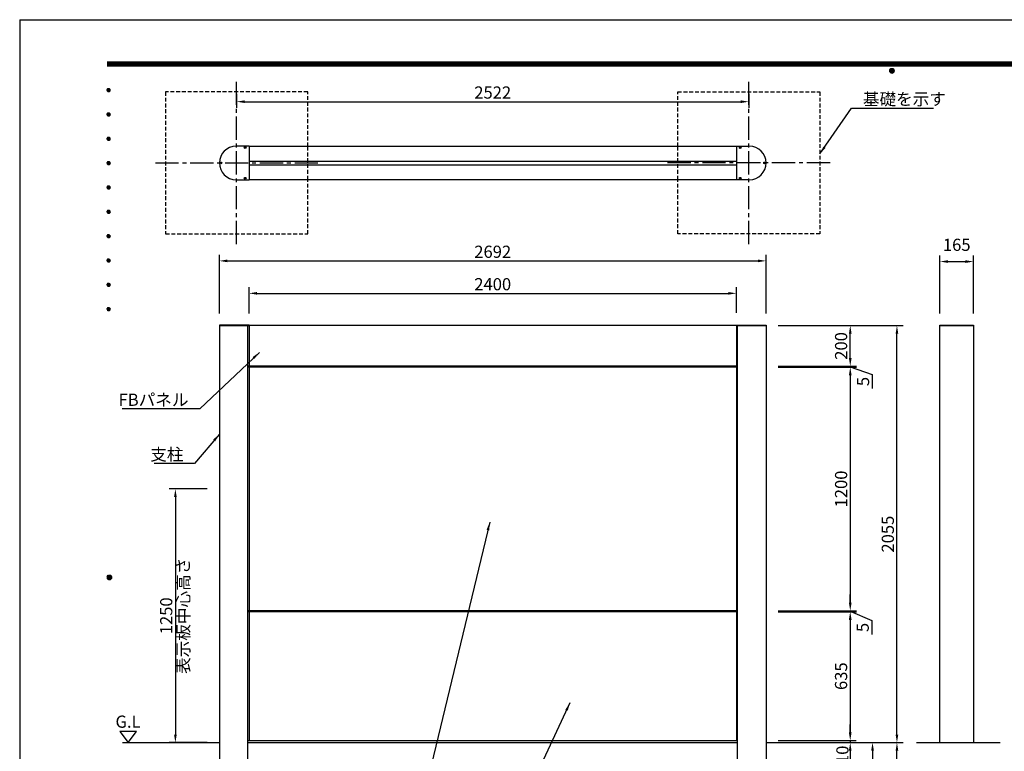
# Model space of a CAD drawing. Extents: x 0 to 8400, y 0 to 5940.
# Drawn here: x 0 to 4849, y 2334 to 5940 of the extents above; entities that cross this region are included whole.
import ezdxf
from ezdxf.enums import TextEntityAlignment as Align

# ---------------------------------------------------------------- set-up
doc = ezdxf.new("R2010")
doc.units = 0
doc.header["$LTSCALE"] = 6
doc.linetypes.add('CENTER2', pattern=[28.575, 19.05, -3.175, 3.175, -3.175])
doc.linetypes.add('HIDDEN2', pattern=[4.7625, 3.175, -1.5875])
doc.layers.get('0').update_dxf_attribs({"linetype": 'CONTINUOUS'})
doc.layers.get('DEFPOINTS').update_dxf_attribs({"linetype": 'CONTINUOUS'})
for name, color, linetype in [('P001', 131, 'CONTINUOUS'), ('P019', 71, 'CONTINUOUS'), ('P020', 121, 'CONTINUOUS'), ('P901', 135, 'CONTINUOUS'), ('P919', 75, 'CONTINUOUS'), ('P_1CENTER', 2, 'CONTINUOUS'), ('P_2DIM', 6, 'CONTINUOUS'), ('P_3TEXT', 60, 'CONTINUOUS'), ('P_5DRAWFRAME', 104, 'CONTINUOUS'), ('P_7THICK', 7, 'CONTINUOUS')]:
    doc.layers.add(name, color=color, linetype=linetype)
doc.styles.add('BIGFONT', font='simplex.shx', dxfattribs={"bigfont": 'bigfont.shx'})
doc.dimstyles.new('DIMBIGFONT$0', dxfattribs={"dimtxt": 3, "dimasz": 2, "dimexe": 1.5, "dimexo": 3, "dimgap": 0.75, "dimtad": 1, "dimdec": 1, "dimdsep": 46, "dimtxsty": 'BIGFONT', "dimcen": 0, "dimclrt": 230, "dimadec": 0, "dimazin": 0, "dimtfac": 0.6, "dimtdec": 1, "dimtmove": 2, "dimatfit": 3, "dimldrblk": 'DOT', "dimfxl": 0, "dimtvp": 1, "dimtolj": 1, "dimarcsym": 0})
doc.dimstyles.new('DIMBIGFONT$7', dxfattribs={"dimtxt": 3, "dimasz": 2, "dimexe": 1.5, "dimexo": 3, "dimgap": 0.75, "dimtad": 1, "dimdec": 1, "dimdsep": 46, "dimtxsty": 'BIGFONT', "dimsah": 1, "dimcen": 0, "dimclrt": 230, "dimadec": 0, "dimazin": 0, "dimtfac": 0.6, "dimtdec": 1, "dimtofl": 0, "dimtmove": 0, "dimatfit": 3, "dimfxl": 0, "dimtvp": 1, "dimtolj": 1, "dimarcsym": 0})

# ---------------------------------------------------------------- blocks, each defined once
blk = doc.blocks.new('DFP3')
at = {"color": 0}
for p, q in [((21.5, 286.6), (408, 286.6)), ((21.5, 286.55), (408, 286.55)), ((21.5, 286.5), (408, 286.5)), ((21.5, 286.45), (408, 286.45)), ((21.5, 286.4), (408, 286.4)), ((408, 286.35), (21.5, 286.35)), ((21.5, 286.3), (408, 286.3)), ((408, 286.25), (21.5, 286.25)), ((21.5, 286.2), (408, 286.2)), ((408, 286.15), (21.5, 286.15)), ((21.5, 286.1), (408, 286.1)), ((21.5, 286.05), (408, 286.05)), ((21.5, 286), (408, 286)), ((21.5, 285.95), (408, 285.95)), ((21.5, 285.9), (408, 285.9)), ((21.5, 285.85), (408, 285.85)), ((21.5, 285.8), (408, 285.8)), ((21.5, 285.75), (408, 285.75)), ((21.5, 285.7), (408, 285.7)), ((408, 285.65), (21.5, 285.65)), ((21.5, 285.6), (408, 285.6)), ((214.15, 284.4), (214.75, 285)), ((214.15, 284.33), (214.82, 285)), ((214.15, 284.48), (214.67, 285)), ((214.15, 284.47), (214.82, 283.8)), ((214.15, 284.4), (214.75, 283.8)), ((214.15, 284.32), (214.67, 283.8)), ((214.16, 284.27), (214.88, 284.99)), ((214.16, 284.53), (214.88, 283.81)), ((214.17, 284.56), (214.59, 284.98)), ((214.17, 284.24), (214.59, 283.82)), ((214.18, 284.22), (214.93, 284.97)), ((214.18, 284.58), (214.93, 283.83)), ((214.2, 284.17), (214.98, 284.95)), ((214.2, 284.63), (214.98, 283.85)), ((214.22, 284.12), (215.03, 284.93)), ((214.22, 284.68), (214.47, 284.93)), ((214.22, 284.68), (215.03, 283.87)), ((214.22, 284.12), (214.47, 283.87)), ((214.25, 284.07), (215.08, 284.9)), ((214.25, 284.73), (215.08, 283.9)), ((214.28, 284.03), (215.12, 284.87)), ((214.28, 284.77), (215.12, 283.93)), ((214.31, 283.99), (215.16, 284.84)), ((214.31, 284.81), (215.16, 283.96)), ((214.34, 284.84), (215.19, 283.99)), ((214.34, 283.96), (215.19, 284.81)), ((214.38, 284.87), (215.22, 284.03)), ((214.38, 283.93), (215.22, 284.77)), ((214.42, 284.9), (215.25, 284.07)), ((214.42, 283.9), (215.25, 284.73)), ((214.47, 284.93), (215.28, 284.12)), ((214.47, 283.87), (215.28, 284.68)), ((214.52, 284.95), (215.3, 284.17)), ((214.52, 283.85), (215.3, 284.63)), ((214.57, 284.97), (215.32, 284.22)), ((214.57, 283.83), (215.32, 284.58)), ((214.62, 284.99), (215.34, 284.27)), ((214.62, 283.81), (215.34, 284.53)), ((214.68, 285), (215.35, 284.33)), ((214.68, 283.8), (215.35, 284.47)), ((214.75, 285), (215.35, 284.4)), ((214.75, 283.8), (215.35, 284.4)), ((214.83, 284.99), (215.34, 284.48)), ((214.83, 283.81), (215.34, 284.32)), ((214.92, 284.98), (215.33, 284.57)), ((214.92, 283.82), (215.33, 284.23)), ((215.04, 284.93), (215.28, 284.69)), ((215.04, 283.87), (215.28, 284.11)), ((21.5, 279.65), (21.9, 280.05)), ((21.5, 279.65), (21.9, 279.25)), ((21.51, 279.73), (21.82, 280.04)), ((21.51, 279.58), (21.97, 280.04)), ((21.51, 279.72), (21.97, 279.26)), ((21.51, 279.57), (21.82, 279.26)), ((21.52, 279.53), (22.02, 280.03)), ((21.52, 279.77), (22.02, 279.27)), ((21.54, 279.48), (22.07, 280.01)), ((21.54, 279.82), (22.07, 279.29)), ((21.55, 279.84), (21.71, 280)), ((21.55, 279.46), (21.71, 279.3)), ((21.56, 279.43), (22.12, 279.99)), ((21.56, 279.87), (22.12, 279.31)), ((21.59, 279.39), (22.16, 279.96)), ((21.59, 279.91), (22.16, 279.34)), ((21.63, 279.94), (22.19, 279.38)), ((21.63, 279.36), (22.19, 279.92)), ((21.67, 279.98), (22.23, 279.42)), ((21.67, 279.32), (22.23, 279.88)), ((21.71, 280), (22.25, 279.46)), ((21.71, 279.3), (22.25, 279.84)), ((21.76, 280.03), (22.28, 279.51)), ((21.76, 279.27), (22.28, 279.79)), ((21.82, 280.04), (22.29, 279.57)), ((21.82, 279.26), (22.29, 279.73)), ((21.88, 280.05), (22.3, 279.63)), ((21.88, 279.25), (22.3, 279.67)), ((21.95, 280.05), (22.3, 279.7)), ((21.95, 279.25), (22.3, 279.6)), ((22.05, 280.02), (22.27, 279.8)), ((22.05, 279.28), (22.27, 279.5)), ((21.5, 273.65), (21.9, 274.05)), ((21.51, 273.73), (21.82, 274.04)), ((21.51, 273.58), (21.97, 274.04)), ((21.52, 273.53), (22.02, 274.03)), ((21.54, 273.48), (22.07, 274.01)), ((21.55, 273.84), (21.71, 274)), ((21.56, 273.43), (22.12, 273.99)), ((21.59, 273.39), (22.16, 273.96)), ((21.63, 273.94), (22.19, 273.38)), ((21.67, 273.98), (22.23, 273.42)), ((21.71, 274), (22.25, 273.46)), ((21.76, 274.03), (22.28, 273.51)), ((21.82, 274.04), (22.29, 273.57)), ((21.88, 274.05), (22.3, 273.63)), ((21.95, 274.05), (22.3, 273.7)), ((22.05, 274.02), (22.27, 273.8)), ((21.5, 273.65), (21.9, 273.25)), ((21.51, 273.72), (21.97, 273.26)), ((21.51, 273.57), (21.82, 273.26)), ((21.52, 273.77), (22.02, 273.27)), ((21.54, 273.82), (22.07, 273.29)), ((21.55, 273.46), (21.71, 273.3)), ((21.56, 273.87), (22.12, 273.31)), ((21.59, 273.91), (22.16, 273.34)), ((21.63, 273.36), (22.19, 273.92)), ((21.67, 273.32), (22.23, 273.88)), ((21.71, 273.3), (22.25, 273.84)), ((21.76, 273.27), (22.28, 273.79)), ((21.82, 273.26), (22.29, 273.73)), ((21.88, 273.25), (22.3, 273.67)), ((21.95, 273.25), (22.3, 273.6)), ((22.05, 273.28), (22.27, 273.5)), ((21.5, 267.65), (21.9, 268.05)), ((21.5, 267.65), (21.9, 267.25)), ((21.51, 267.73), (21.82, 268.04)), ((21.51, 267.58), (21.97, 268.04)), ((21.51, 267.72), (21.97, 267.26)), ((21.51, 267.57), (21.82, 267.26)), ((21.52, 267.53), (22.02, 268.03)), ((21.52, 267.77), (22.02, 267.27)), ((21.54, 267.48), (22.07, 268.01)), ((21.54, 267.82), (22.07, 267.29)), ((21.55, 267.84), (21.71, 268)), ((21.55, 267.46), (21.71, 267.3)), ((21.56, 267.43), (22.12, 267.99)), ((21.56, 267.87), (22.12, 267.31)), ((21.59, 267.39), (22.16, 267.96)), ((21.59, 267.91), (22.16, 267.34)), ((21.63, 267.94), (22.19, 267.38)), ((21.63, 267.36), (22.19, 267.92)), ((21.67, 267.98), (22.23, 267.42)), ((21.67, 267.32), (22.23, 267.88)), ((21.71, 268), (22.25, 267.46)), ((21.71, 267.3), (22.25, 267.84)), ((21.76, 268.03), (22.28, 267.51)), ((21.76, 267.27), (22.28, 267.79)), ((21.82, 268.04), (22.29, 267.57)), ((21.82, 267.26), (22.29, 267.73)), ((21.88, 268.05), (22.3, 267.63)), ((21.88, 267.25), (22.3, 267.67)), ((21.95, 268.05), (22.3, 267.7)), ((21.95, 267.25), (22.3, 267.6)), ((22.05, 268.02), (22.27, 267.8)), ((22.05, 267.28), (22.27, 267.5)), ((21.5, 261.65), (21.9, 262.05)), ((21.51, 261.73), (21.82, 262.04)), ((21.51, 261.58), (21.97, 262.04)), ((21.52, 261.53), (22.02, 262.03)), ((21.54, 261.48), (22.07, 262.01)), ((21.54, 261.82), (22.07, 261.29)), ((21.55, 261.84), (21.71, 262)), ((21.56, 261.43), (22.12, 261.99)), ((21.56, 261.87), (22.12, 261.31)), ((21.59, 261.39), (22.16, 261.96)), ((21.59, 261.91), (22.16, 261.34)), ((21.63, 261.94), (22.19, 261.38)), ((21.63, 261.36), (22.19, 261.92)), ((21.67, 261.98), (22.23, 261.42)), ((21.67, 261.32), (22.23, 261.88)), ((21.71, 262), (22.25, 261.46)), ((21.71, 261.3), (22.25, 261.84)), ((21.76, 262.03), (22.28, 261.51)), ((21.82, 262.04), (22.29, 261.57)), ((21.88, 262.05), (22.3, 261.63)), ((21.95, 262.05), (22.3, 261.7)), ((22.05, 262.02), (22.27, 261.8)), ((21.5, 261.65), (21.9, 261.25)), ((21.51, 261.72), (21.97, 261.26)), ((21.51, 261.57), (21.82, 261.26)), ((21.52, 261.77), (22.02, 261.27)), ((21.55, 261.46), (21.71, 261.3)), ((21.76, 261.27), (22.28, 261.79)), ((21.82, 261.26), (22.29, 261.73)), ((21.88, 261.25), (22.3, 261.67)), ((21.95, 261.25), (22.3, 261.6)), ((22.05, 261.28), (22.27, 261.5)), ((21.5, 255.65), (21.9, 256.05)), ((21.5, 255.65), (21.9, 255.25)), ((21.51, 255.73), (21.82, 256.04)), ((21.51, 255.58), (21.97, 256.04)), ((21.51, 255.72), (21.97, 255.26)), ((21.51, 255.57), (21.82, 255.26)), ((21.52, 255.53), (22.02, 256.03)), ((21.52, 255.77), (22.02, 255.27)), ((21.54, 255.48), (22.07, 256.01)), ((21.54, 255.82), (22.07, 255.29)), ((21.55, 255.84), (21.71, 256)), ((21.55, 255.46), (21.71, 255.3)), ((21.56, 255.43), (22.12, 255.99)), ((21.56, 255.87), (22.12, 255.31)), ((21.59, 255.39), (22.16, 255.96)), ((21.59, 255.91), (22.16, 255.34)), ((21.63, 255.94), (22.19, 255.38)), ((21.63, 255.36), (22.19, 255.92)), ((21.67, 255.98), (22.23, 255.42)), ((21.67, 255.32), (22.23, 255.88)), ((21.71, 256), (22.25, 255.46)), ((21.71, 255.3), (22.25, 255.84)), ((21.76, 256.03), (22.28, 255.51)), ((21.76, 255.27), (22.28, 255.79)), ((21.82, 256.04), (22.29, 255.57)), ((21.82, 255.26), (22.29, 255.73)), ((21.88, 256.05), (22.3, 255.63)), ((21.88, 255.25), (22.3, 255.67)), ((21.95, 256.05), (22.3, 255.7)), ((21.95, 255.25), (22.3, 255.6)), ((22.05, 256.02), (22.27, 255.8)), ((22.05, 255.28), (22.27, 255.5)), ((21.5, 249.65), (21.9, 250.05)), ((21.51, 249.73), (21.82, 250.04)), ((21.51, 249.58), (21.97, 250.04)), ((21.51, 249.72), (21.97, 249.26)), ((21.52, 249.53), (22.02, 250.03)), ((21.52, 249.77), (22.02, 249.27)), ((21.54, 249.48), (22.07, 250.01)), ((21.54, 249.82), (22.07, 249.29)), ((21.55, 249.84), (21.71, 250)), ((21.56, 249.43), (22.12, 249.99)), ((21.56, 249.87), (22.12, 249.31)), ((21.59, 249.39), (22.16, 249.96)), ((21.59, 249.91), (22.16, 249.34)), ((21.63, 249.94), (22.19, 249.38)), ((21.63, 249.36), (22.19, 249.92)), ((21.67, 249.98), (22.23, 249.42)), ((21.67, 249.32), (22.23, 249.88)), ((21.71, 250), (22.25, 249.46)), ((21.71, 249.3), (22.25, 249.84)), ((21.76, 250.03), (22.28, 249.51)), ((21.76, 249.27), (22.28, 249.79)), ((21.82, 250.04), (22.29, 249.57)), ((21.82, 249.26), (22.29, 249.73)), ((21.88, 250.05), (22.3, 249.63)), ((21.95, 250.05), (22.3, 249.7)), ((22.05, 250.02), (22.27, 249.8)), ((21.5, 249.65), (21.9, 249.25)), ((21.51, 249.57), (21.82, 249.26)), ((21.55, 249.46), (21.71, 249.3)), ((21.88, 249.25), (22.3, 249.67)), ((21.95, 249.25), (22.3, 249.6)), ((22.05, 249.28), (22.27, 249.5)), ((21.5, 243.65), (21.9, 244.05)), ((21.5, 243.65), (21.9, 243.25)), ((21.51, 243.73), (21.82, 244.04)), ((21.51, 243.58), (21.97, 244.04)), ((21.51, 243.72), (21.97, 243.26)), ((21.51, 243.57), (21.82, 243.26)), ((21.52, 243.53), (22.02, 244.03)), ((21.52, 243.77), (22.02, 243.27)), ((21.54, 243.48), (22.07, 244.01)), ((21.54, 243.82), (22.07, 243.29)), ((21.55, 243.84), (21.71, 244)), ((21.55, 243.46), (21.71, 243.3)), ((21.56, 243.43), (22.12, 243.99)), ((21.56, 243.87), (22.12, 243.31)), ((21.59, 243.39), (22.16, 243.96)), ((21.59, 243.91), (22.16, 243.34)), ((21.63, 243.94), (22.19, 243.38)), ((21.63, 243.36), (22.19, 243.92)), ((21.67, 243.98), (22.23, 243.42)), ((21.67, 243.32), (22.23, 243.88)), ((21.71, 244), (22.25, 243.46)), ((21.71, 243.3), (22.25, 243.84)), ((21.76, 244.03), (22.28, 243.51)), ((21.76, 243.27), (22.28, 243.79)), ((21.82, 244.04), (22.29, 243.57)), ((21.82, 243.26), (22.29, 243.73)), ((21.88, 244.05), (22.3, 243.63)), ((21.88, 243.25), (22.3, 243.67)), ((21.95, 244.05), (22.3, 243.7)), ((21.95, 243.25), (22.3, 243.6)), ((22.05, 244.02), (22.27, 243.8)), ((22.05, 243.28), (22.27, 243.5)), ((21.5, 237.65), (21.9, 238.05)), ((21.5, 237.65), (21.9, 237.25)), ((21.51, 237.73), (21.82, 238.04)), ((21.51, 237.58), (21.97, 238.04)), ((21.51, 237.72), (21.97, 237.26)), ((21.52, 237.53), (22.02, 238.03)), ((21.52, 237.77), (22.02, 237.27)), ((21.54, 237.48), (22.07, 238.01)), ((21.54, 237.82), (22.07, 237.29)), ((21.55, 237.84), (21.71, 238)), ((21.56, 237.43), (22.12, 237.99)), ((21.56, 237.87), (22.12, 237.31)), ((21.59, 237.39), (22.16, 237.96)), ((21.59, 237.91), (22.16, 237.34)), ((21.63, 237.94), (22.19, 237.38)), ((21.63, 237.36), (22.19, 237.92)), ((21.67, 237.98), (22.23, 237.42)), ((21.67, 237.32), (22.23, 237.88)), ((21.71, 238), (22.25, 237.46)), ((21.71, 237.3), (22.25, 237.84)), ((21.76, 238.03), (22.28, 237.51)), ((21.76, 237.27), (22.28, 237.79)), ((21.82, 238.04), (22.29, 237.57)), ((21.82, 237.26), (22.29, 237.73)), ((21.88, 238.05), (22.3, 237.63)), ((21.88, 237.25), (22.3, 237.67)), ((21.95, 238.05), (22.3, 237.7)), ((21.95, 237.25), (22.3, 237.6)), ((22.05, 238.02), (22.27, 237.8)), ((21.51, 237.57), (21.82, 237.26)), ((21.55, 237.46), (21.71, 237.3)), ((22.05, 237.28), (22.27, 237.5)), ((21.5, 231.65), (21.9, 232.05)), ((21.5, 231.65), (21.9, 231.25)), ((21.51, 231.73), (21.82, 232.04)), ((21.51, 231.58), (21.97, 232.04)), ((21.51, 231.72), (21.97, 231.26)), ((21.51, 231.57), (21.82, 231.26)), ((21.52, 231.53), (22.02, 232.03)), ((21.52, 231.77), (22.02, 231.27)), ((21.54, 231.48), (22.07, 232.01)), ((21.54, 231.82), (22.07, 231.29)), ((21.55, 231.84), (21.71, 232)), ((21.55, 231.46), (21.71, 231.3)), ((21.56, 231.43), (22.12, 231.99)), ((21.56, 231.87), (22.12, 231.31)), ((21.59, 231.39), (22.16, 231.96)), ((21.59, 231.91), (22.16, 231.34)), ((21.63, 231.94), (22.19, 231.38)), ((21.63, 231.36), (22.19, 231.92)), ((21.67, 231.98), (22.23, 231.42)), ((21.67, 231.32), (22.23, 231.88)), ((21.71, 232), (22.25, 231.46)), ((21.71, 231.3), (22.25, 231.84)), ((21.76, 232.03), (22.28, 231.51)), ((21.76, 231.27), (22.28, 231.79)), ((21.82, 232.04), (22.29, 231.57)), ((21.82, 231.26), (22.29, 231.73)), ((21.88, 232.05), (22.3, 231.63)), ((21.88, 231.25), (22.3, 231.67)), ((21.95, 232.05), (22.3, 231.7)), ((21.95, 231.25), (22.3, 231.6)), ((22.05, 232.02), (22.27, 231.8)), ((22.05, 231.28), (22.27, 231.5)), ((21.5, 225.65), (21.9, 226.05)), ((21.5, 225.65), (21.9, 225.25)), ((21.51, 225.73), (21.82, 226.04)), ((21.51, 225.58), (21.97, 226.04)), ((21.51, 225.72), (21.97, 225.26)), ((21.51, 225.57), (21.82, 225.26)), ((21.52, 225.53), (22.02, 226.03)), ((21.52, 225.77), (22.02, 225.27)), ((21.54, 225.48), (22.07, 226.01)), ((21.54, 225.82), (22.07, 225.29)), ((21.55, 225.84), (21.71, 226)), ((21.55, 225.46), (21.71, 225.3)), ((21.56, 225.43), (22.12, 225.99)), ((21.56, 225.87), (22.12, 225.31)), ((21.59, 225.39), (22.16, 225.96)), ((21.59, 225.91), (22.16, 225.34)), ((21.63, 225.94), (22.19, 225.38)), ((21.63, 225.36), (22.19, 225.92)), ((21.67, 225.98), (22.23, 225.42)), ((21.67, 225.32), (22.23, 225.88)), ((21.71, 226), (22.25, 225.46)), ((21.71, 225.3), (22.25, 225.84)), ((21.76, 226.03), (22.28, 225.51)), ((21.76, 225.27), (22.28, 225.79)), ((21.82, 226.04), (22.29, 225.57)), ((21.82, 225.26), (22.29, 225.73)), ((21.88, 226.05), (22.3, 225.63)), ((21.88, 225.25), (22.3, 225.67)), ((21.95, 226.05), (22.3, 225.7)), ((21.95, 225.25), (22.3, 225.6)), ((22.05, 226.02), (22.27, 225.8)), ((22.05, 225.28), (22.27, 225.5)), ((21.5, 159.55), (22.1, 160.15)), ((21.5, 159.48), (22.17, 160.15)), ((21.5, 159.63), (22.02, 160.15)), ((21.51, 159.42), (22.23, 160.14)), ((21.52, 159.71), (21.94, 160.13)), ((21.53, 159.37), (22.28, 160.12)), ((21.55, 159.32), (22.33, 160.1)), ((21.57, 159.83), (21.82, 160.08)), ((21.57, 159.27), (22.38, 160.08)), ((21.6, 159.22), (22.43, 160.05)), ((21.63, 159.18), (22.47, 160.02)), ((21.73, 160.02), (22.57, 159.18)), ((21.77, 160.05), (22.6, 159.22)), ((21.82, 160.08), (22.63, 159.27)), ((21.87, 160.1), (22.65, 159.32)), ((21.92, 160.12), (22.67, 159.37)), ((21.97, 160.14), (22.69, 159.42)), ((22.03, 160.15), (22.7, 159.48)), ((22.1, 160.15), (22.7, 159.55)), ((22.18, 160.14), (22.69, 159.63)), ((22.27, 160.13), (22.68, 159.72)), ((22.39, 160.08), (22.63, 159.84)), ((21.5, 159.62), (22.17, 158.95)), ((21.5, 159.55), (22.1, 158.95)), ((21.5, 159.47), (22.02, 158.95)), ((21.51, 159.68), (22.23, 158.96)), ((21.52, 159.39), (21.94, 158.97)), ((21.53, 159.73), (22.28, 158.98)), ((21.55, 159.78), (22.33, 159)), ((21.57, 159.83), (22.38, 159.02)), ((21.57, 159.27), (21.82, 159.02)), ((21.6, 159.88), (22.43, 159.05)), ((21.63, 159.92), (22.47, 159.08)), ((21.66, 159.14), (22.51, 159.99)), ((21.66, 159.96), (22.51, 159.11)), ((21.69, 159.99), (22.54, 159.14)), ((21.69, 159.11), (22.54, 159.96)), ((21.73, 159.08), (22.57, 159.92)), ((21.77, 159.05), (22.6, 159.88)), ((21.82, 159.02), (22.63, 159.83)), ((21.87, 159), (22.65, 159.78)), ((21.92, 158.98), (22.67, 159.73)), ((21.97, 158.96), (22.69, 159.68)), ((22.03, 158.95), (22.7, 159.62)), ((22.1, 158.95), (22.7, 159.55)), ((22.18, 158.96), (22.69, 159.47)), ((22.27, 158.97), (22.68, 159.38)), ((22.39, 159.02), (22.63, 159.26))]:
    blk.add_line(p, q, dxfattribs=at)
at = {"layer": 'DEFPOINTS', "color": 0}
for q in [(0, 0), (420, 297)]:
    blk.add_line((0, 297), q, dxfattribs=at)
at = {"color": 83, "ltscale": 0.5, "style": 'BIGFONT', "flags": 8}
for tag, p in [('REV04', (26.47, 27.61)), ('REV03', (26.47, 21.7)), ('REV02', (26.47, 15.58)), ('REV01', (26.47, 10.33))]:
    blk.add_attdef(tag, text='', height=2, dxfattribs=at).set_placement(p, align=Align.BOTTOM_LEFT)
for tag, p in [('REVD4', (80.98, 27.61)), ('R4D', (92.67, 27.61)), ('R4C', (101.8, 27.61)), ('R4A', (110.92, 27.61)), ('REVD3', (80.98, 21.7)), ('R3D', (92.67, 21.7)), ('R3C', (101.8, 21.7)), ('R3A', (110.92, 21.7)), ('REVD2', (80.98, 15.58)), ('R2D', (92.67, 15.58)), ('R2C', (101.8, 15.58)), ('R2A', (110.92, 15.58)), ('REVD1', (80.98, 10.33)), ('R1D', (92.67, 10.33)), ('R1C', (101.8, 10.33)), ('R1A', (110.92, 10.33))]:
    blk.add_attdef(tag, text='', height=2, dxfattribs=at).set_placement(p, align=Align.BOTTOM_CENTER)
at = {"color": 83, "style": 'BIGFONT'}
for tag, height, p in [('PROJECT1', 4, (283.38, 25.6)), ('DATE', 3, (344.68, 25.84)), ('SCALE', 3, (379.68, 25.84)), ('PROJECT2', 4, (284.2, 17.84)), ('PROJECT3', 4, (284.2, 10.57)), ('DWGNO', 3, (358.68, 10.57))]:
    blk.add_attdef(tag, text='', height=height, dxfattribs=at).set_placement(p, align=Align.BOTTOM_CENTER)
blk = doc.blocks.new('*D9')
at = {"layer": 'DEFPOINTS', "color": 0}
for p in [(3675.3, 4432.1), (4319.9, 4432.1), (3675.3, 2377.1)]:
    blk.add_point(p, dxfattribs=at)
at = {"layer": 'P_2DIM', "color": 0, "lineweight": -2}
for p, q in [((3735.3, 4432.1), (4349.9, 4432.1)), ((4319.9, 2417.1), (4319.9, 4392.1)), ((3735.3, 2377.1), (4349.9, 2377.1))]:
    blk.add_line(p, q, dxfattribs=at)
at = {"layer": 'P_2DIM', "color": 0}
for points in [[(4313.2, 4392.1), (4326.5, 4392.1), (4319.9, 4432.1)], [(4313.2, 2417.1), (4326.5, 2417.1), (4319.9, 2377.1)]]:
    blk.add_solid(points, dxfattribs=at)
at = {"layer": 'P_2DIM', "color": 230, "insert": (4274.9, 3404.6), "char_height": 60, "attachment_point": 5, "rotation": 90, "style": 'BIGFONT'}
blk.add_mtext('\\A1;2055', dxfattribs=at)
blk = doc.blocks.new('_DOT')
at = {"color": 0, "linetype": 'ByBlock'}
blk.add_line((-0.5, 0), (-1, 0), dxfattribs=at)
at = {"color": 0, "linetype": 'ByBlock', "const_width": 0.5}
blk.add_lwpolyline([(-0.25, 0, 1), (0.25, 0, 1)], format="xyb", close=True, dxfattribs=at)
blk = doc.blocks.new('*D10')
at = {"layer": 'DEFPOINTS', "color": 0}
for p in [(3529.3, 4591.3), (1129.3, 4432.1), (3529.3, 4435.1)]:
    blk.add_point(p, dxfattribs=at)
at = {"layer": 'P_2DIM', "color": 0, "lineweight": -2}
for p, q in [((1129.3, 4492.1), (1129.3, 4621.3)), ((3529.3, 4495.1), (3529.3, 4621.3)), ((1169.3, 4591.3), (3489.3, 4591.3))]:
    blk.add_line(p, q, dxfattribs=at)
at = {"layer": 'P_2DIM', "color": 0}
for points in [[(1169.3, 4597.9), (1169.3, 4584.6), (1129.3, 4591.3)], [(3489.3, 4597.9), (3489.3, 4584.6), (3529.3, 4591.3)]]:
    blk.add_solid(points, dxfattribs=at)
at = {"layer": 'P_2DIM', "color": 230, "insert": (2329.3, 4636.3), "char_height": 60, "attachment_point": 5, "style": 'BIGFONT'}
blk.add_mtext('\\A1;2400', dxfattribs=at)
blk = doc.blocks.new('*D11')
at = {"layer": 'DEFPOINTS', "color": 0}
for p in [(3675.3, 4751.2), (983.3, 4432.1), (3675.3, 4432.1)]:
    blk.add_point(p, dxfattribs=at)
at = {"layer": 'P_2DIM', "color": 0, "lineweight": -2}
for p, q in [((983.3, 4492.1), (983.3, 4781.2)), ((3675.3, 4492.1), (3675.3, 4781.2)), ((1023.3, 4751.2), (3635.3, 4751.2))]:
    blk.add_line(p, q, dxfattribs=at)
at = {"layer": 'P_2DIM', "color": 0}
for points in [[(1023.3, 4757.9), (1023.3, 4744.5), (983.3, 4751.2)], [(3635.3, 4757.9), (3635.3, 4744.5), (3675.3, 4751.2)]]:
    blk.add_solid(points, dxfattribs=at)
at = {"layer": 'P_2DIM', "color": 230, "insert": (2329.3, 4796.2), "char_height": 60, "attachment_point": 5, "style": 'BIGFONT'}
blk.add_mtext('\\A1;2692', dxfattribs=at)
blk = doc.blocks.new('*D12')
at = {"layer": 'DEFPOINTS', "color": 0}
for p in [(4696.7, 4747.9), (4531.7, 4432.1), (4696.7, 4432.1)]:
    blk.add_point(p, dxfattribs=at)
at = {"layer": 'P_2DIM', "color": 0, "lineweight": -2}
for p, q in [((4531.7, 4492.1), (4531.7, 4777.9)), ((4696.7, 4492.1), (4696.7, 4777.9)), ((4571.7, 4747.9), (4656.7, 4747.9))]:
    blk.add_line(p, q, dxfattribs=at)
at = {"layer": 'P_2DIM', "color": 0}
for points in [[(4571.7, 4754.6), (4571.7, 4741.2), (4531.7, 4747.9)], [(4656.7, 4754.6), (4656.7, 4741.2), (4696.7, 4747.9)]]:
    blk.add_solid(points, dxfattribs=at)
at = {"layer": 'P_2DIM', "color": 230, "insert": (4614.2, 4830.4), "char_height": 60, "attachment_point": 5, "style": 'BIGFONT'}
blk.add_mtext('\\A1;165', dxfattribs=at)
blk = doc.blocks.new('*D13')
at = {"layer": 'DEFPOINTS', "color": 0}
for p in [(3675.3, 4232.1), (3675.3, 4227.1), (4089.9, 4232.1)]:
    blk.add_point(p, dxfattribs=at)
at = {"layer": 'P_2DIM', "color": 0, "lineweight": -2}
for p, q in [((4089.9, 4272.1), (4089.9, 4312.1)), ((3735.3, 4232.1), (4119.9, 4232.1)), ((3735.3, 4227.1), (4119.9, 4227.1)), ((4089.9, 4227.1), (4089.9, 4232.1)), ((4089.9, 4227.1), (4089.9, 4232.1)), ((4089.9, 4229.6), (4198.1, 4191.7)), ((4089.9, 4187.1), (4089.9, 4147.1)), ((4198.1, 4191.7), (4198.1, 4121.7))]:
    blk.add_line(p, q, dxfattribs=at)
at = {"layer": 'P_2DIM', "color": 0}
for points in [[(4083.3, 4272.1), (4096.6, 4272.1), (4089.9, 4232.1)], [(4083.3, 4187.1), (4096.6, 4187.1), (4089.9, 4227.1)]]:
    blk.add_solid(points, dxfattribs=at)
at = {"layer": 'P_2DIM', "color": 230, "insert": (4153.1, 4156.7), "char_height": 60, "attachment_point": 5, "rotation": 90, "style": 'BIGFONT'}
blk.add_mtext('\\A1;5', dxfattribs=at)
blk = doc.blocks.new('*D14')
at = {"layer": 'DEFPOINTS', "color": 0}
for p in [(3675.3, 4432.1), (4089.9, 4432.1), (3675.3, 4232.1)]:
    blk.add_point(p, dxfattribs=at)
at = {"layer": 'P_2DIM', "color": 0, "lineweight": -2}
for p, q in [((3735.3, 4432.1), (4119.9, 4432.1)), ((4089.9, 4272.1), (4089.9, 4392.1)), ((3735.3, 4232.1), (4119.9, 4232.1))]:
    blk.add_line(p, q, dxfattribs=at)
at = {"layer": 'P_2DIM', "color": 0}
for points in [[(4083.3, 4392.1), (4096.6, 4392.1), (4089.9, 4432.1)], [(4083.3, 4272.1), (4096.6, 4272.1), (4089.9, 4232.1)]]:
    blk.add_solid(points, dxfattribs=at)
at = {"layer": 'P_2DIM', "color": 230, "insert": (4044.9, 4332.1), "char_height": 60, "attachment_point": 5, "rotation": 90, "style": 'BIGFONT'}
blk.add_mtext('\\A1;200', dxfattribs=at)
blk = doc.blocks.new('*D15')
at = {"layer": 'DEFPOINTS', "color": 0}
for p in [(3675.3, 4227.1), (3675.3, 3027.1), (4089.9, 3027.1)]:
    blk.add_point(p, dxfattribs=at)
at = {"layer": 'P_2DIM', "color": 0, "lineweight": -2}
for p, q in [((3735.3, 4227.1), (4119.9, 4227.1)), ((4089.9, 4187.1), (4089.9, 3067.1)), ((3735.3, 3027.1), (4119.9, 3027.1))]:
    blk.add_line(p, q, dxfattribs=at)
at = {"layer": 'P_2DIM', "color": 0}
for points in [[(4083.3, 4187.1), (4096.6, 4187.1), (4089.9, 4227.1)], [(4083.3, 3067.1), (4096.6, 3067.1), (4089.9, 3027.1)]]:
    blk.add_solid(points, dxfattribs=at)
at = {"layer": 'P_2DIM', "color": 230, "insert": (4044.9, 3627.1), "char_height": 60, "attachment_point": 5, "rotation": 90, "style": 'BIGFONT'}
blk.add_mtext('\\A1;1200', dxfattribs=at)
blk = doc.blocks.new('*D20')
at = {"layer": 'DEFPOINTS', "color": 0}
for p in [(3675.3, 2377.1), (4319.9, 2377.1), (3990.3, 1327.1)]:
    blk.add_point(p, dxfattribs=at)
at = {"layer": 'P_2DIM', "color": 0, "lineweight": -2}
for p, q in [((3735.3, 2377.1), (4349.9, 2377.1)), ((4319.9, 1367.1), (4319.9, 2337.1)), ((4050.3, 1327.1), (4349.9, 1327.1))]:
    blk.add_line(p, q, dxfattribs=at)
at = {"layer": 'P_2DIM', "color": 0}
for points in [[(4313.2, 2337.1), (4326.5, 2337.1), (4319.9, 2377.1)], [(4313.2, 1367.1), (4326.5, 1367.1), (4319.9, 1327.1)]]:
    blk.add_solid(points, dxfattribs=at)
at = {"layer": 'P_2DIM', "color": 230, "insert": (4274.9, 1852.1), "char_height": 60, "attachment_point": 5, "rotation": 90, "style": 'BIGFONT'}
blk.add_mtext('\\A1;1050', dxfattribs=at)
blk = doc.blocks.new('*D21')
at = {"layer": 'DEFPOINTS', "color": 0}
for p in [(3675.3, 2377.1), (4199.6, 2377.1), (3940.3, 2227.1)]:
    blk.add_point(p, dxfattribs=at)
at = {"layer": 'P_2DIM', "color": 0, "lineweight": -2}
for p, q in [((3735.3, 2377.1), (4229.6, 2377.1)), ((4199.6, 2337.1), (4199.6, 2267.1)), ((4000.3, 2227.1), (4229.6, 2227.1)), ((4199.6, 2227.1), (4199.6, 2014.2))]:
    blk.add_line(p, q, dxfattribs=at)
at = {"layer": 'P_2DIM', "color": 0}
for points in [[(4193, 2337.1), (4206.3, 2337.1), (4199.6, 2377.1)], [(4193, 2267.1), (4206.3, 2267.1), (4199.6, 2227.1)]]:
    blk.add_solid(points, dxfattribs=at)
at = {"layer": 'P_2DIM', "color": 230, "insert": (4154.6, 2100.6), "char_height": 60, "attachment_point": 5, "rotation": 90, "style": 'BIGFONT'}
blk.add_mtext('\\A1;150', dxfattribs=at)
blk = doc.blocks.new('*D22')
at = {"layer": 'DEFPOINTS', "color": 0}
for p in [(983.3, 3627.1), (766.6, 2377.1), (983.3, 2377.1)]:
    blk.add_point(p, dxfattribs=at)
at = {"layer": 'P_2DIM', "color": 0, "lineweight": -2}
for p, q in [((923.3, 3627.1), (736.6, 3627.1)), ((766.6, 3587.1), (766.6, 2417.1)), ((923.3, 2377.1), (736.6, 2377.1))]:
    blk.add_line(p, q, dxfattribs=at)
at = {"layer": 'P_2DIM', "color": 0}
for points in [[(760, 3587.1), (773.3, 3587.1), (766.6, 3627.1)], [(760, 2417.1), (773.3, 2417.1), (766.6, 2377.1)]]:
    blk.add_solid(points, dxfattribs=at)
at = {"layer": 'P_2DIM', "color": 230, "insert": (721.6, 3002.1), "char_height": 60, "attachment_point": 5, "rotation": 90, "style": 'BIGFONT'}
blk.add_mtext('\\A1;1250', dxfattribs=at)
blk = doc.blocks.new('*D23')
at = {"layer": 'DEFPOINTS', "color": 0}
for p in [(3675.3, 2387.1), (3675.3, 2377.1), (4089.7, 2377.1)]:
    blk.add_point(p, dxfattribs=at)
at = {"layer": 'P_2DIM', "color": 0, "lineweight": -2}
for p, q in [((4089.7, 2427.1), (4089.7, 2467.1)), ((3735.3, 2387.1), (4119.7, 2387.1)), ((3735.3, 2377.1), (4119.7, 2377.1)), ((4089.7, 2387.1), (4089.7, 2377.1)), ((4089.7, 2337.1), (4089.7, 2297.1))]:
    blk.add_line(p, q, dxfattribs=at)
at = {"layer": 'P_2DIM', "color": 0}
for points in [[(4083.1, 2427.1), (4096.4, 2427.1), (4089.7, 2387.1)], [(4083.1, 2337.1), (4096.4, 2337.1), (4089.7, 2377.1)]]:
    blk.add_solid(points, dxfattribs=at)
at = {"layer": 'P_2DIM', "color": 230, "insert": (4051.3, 2317), "char_height": 60, "attachment_point": 5, "rotation": 90, "style": 'BIGFONT'}
blk.add_mtext('\\A1;10', dxfattribs=at)
blk = doc.blocks.new('*D24')
at = {"layer": 'DEFPOINTS', "color": 0}
for p in [(3675.4, 3027.1), (3675.4, 3022.1), (4089.9, 3022.1)]:
    blk.add_point(p, dxfattribs=at)
at = {"layer": 'P_2DIM', "color": 0, "lineweight": -2}
for p, q in [((4089.9, 3067.1), (4089.9, 3107.1)), ((3735.4, 3027.1), (4119.9, 3027.1)), ((3735.4, 3022.1), (4119.9, 3022.1)), ((4089.9, 3027.1), (4089.9, 3022.1)), ((4089.9, 3027.1), (4089.9, 3022.1)), ((4089.9, 3024.6), (4196.1, 2979.7)), ((4089.9, 2982.1), (4089.9, 2942.1)), ((4196.1, 2979.7), (4196.1, 2909.7))]:
    blk.add_line(p, q, dxfattribs=at)
at = {"layer": 'P_2DIM', "color": 0}
for points in [[(4083.3, 3067.1), (4096.6, 3067.1), (4089.9, 3027.1)], [(4083.3, 2982.1), (4096.6, 2982.1), (4089.9, 3022.1)]]:
    blk.add_solid(points, dxfattribs=at)
at = {"layer": 'P_2DIM', "color": 230, "insert": (4151.1, 2944.7), "char_height": 60, "attachment_point": 5, "rotation": 90, "style": 'BIGFONT'}
blk.add_mtext('\\A1;5', dxfattribs=at)
blk = doc.blocks.new('*D25')
at = {"layer": 'DEFPOINTS', "color": 0}
for p in [(3675.3, 3022.1), (3675.3, 2387.1), (4089.7, 2387.1)]:
    blk.add_point(p, dxfattribs=at)
at = {"layer": 'P_2DIM', "color": 0, "lineweight": -2}
for p, q in [((3735.3, 3022.1), (4119.7, 3022.1)), ((4089.7, 2982.1), (4089.7, 2427.1)), ((3735.3, 2387.1), (4119.7, 2387.1))]:
    blk.add_line(p, q, dxfattribs=at)
at = {"layer": 'P_2DIM', "color": 0}
for points in [[(4083.1, 2982.1), (4096.4, 2982.1), (4089.7, 3022.1)], [(4083.1, 2427.1), (4096.4, 2427.1), (4089.7, 2387.1)]]:
    blk.add_solid(points, dxfattribs=at)
at = {"layer": 'P_2DIM', "color": 230, "insert": (4044.7, 2704.6), "char_height": 60, "attachment_point": 5, "rotation": 90, "style": 'BIGFONT'}
blk.add_mtext('\\A1;635', dxfattribs=at)
blk = doc.blocks.new('*D28')
at = {"layer": 'DEFPOINTS', "color": 0}
for p in [(1068.3, 5634), (3590.3, 5634), (3590.3, 5535.9)]:
    blk.add_point(p, dxfattribs=at)
at = {"layer": 'P_2DIM', "color": 0, "lineweight": -2}
for p, q in [((1068.3, 5574), (1068.3, 5505.9)), ((1108.3, 5535.9), (3550.3, 5535.9)), ((3590.3, 5574), (3590.3, 5505.9))]:
    blk.add_line(p, q, dxfattribs=at)
at = {"layer": 'P_2DIM', "color": 0}
for points in [[(1108.3, 5542.6), (1108.3, 5529.2), (1068.3, 5535.9)], [(3550.3, 5542.6), (3550.3, 5529.2), (3590.3, 5535.9)]]:
    blk.add_solid(points, dxfattribs=at)
at = {"layer": 'P_2DIM', "color": 230, "insert": (2329.3, 5580.9), "char_height": 60, "attachment_point": 5, "style": 'BIGFONT'}
blk.add_mtext('\\A1;2522', dxfattribs=at)
blk = doc.blocks.new('ACADutil03011413-239')
at = {"layer": 'P020'}
for p, q in [((-1.4, 1.4), (1.4, -1.4)), ((1.4, 1.4), (-1.4, -1.4))]:
    blk.add_line(p, q, dxfattribs=at)
blk.add_circle((0, 0), 4, dxfattribs=at)

msp = doc.modelspace()

# ---------------------------------------------------------------- linework, layer by layer
at = {"layer": 'DEFPOINTS', "color": 0, "linetype": 'ByBlock'}
for p in [(4531.66, 3185.06), (4696.66, 3185.06)]:
    msp.add_point(p, dxfattribs=at)
at = {"layer": 'P001'}
for p, q in [((1129.32, 5316.48), (1065.82, 5316.48)), ((1129.32, 5316.48), (1129.32, 5151.48)), ((1129.32, 5315.98), (3529.32, 5315.98)), ((3529.32, 5316.48), (3529.32, 5151.48)), ((3529.32, 5316.48), (3592.82, 5316.48)), ((1129.32, 5243.48), (3529.32, 5243.48)), ((1129.32, 5224.48), (3529.32, 5224.48)), ((1065.82, 5151.48), (1129.32, 5151.48)), ((1129.32, 5151.98), (3529.32, 5151.98)), ((3592.82, 5151.48), (3529.32, 5151.48)), ((983.32, 4432.06), (983.32, 1427.06)), ((1123.32, 4432.06), (983.32, 4432.06)), ((1123.32, 1427.06), (1123.32, 4432.06)), ((3529.32, 4432.06), (1129.32, 4432.06)), ((1129.32, 4432.06), (1129.32, 4232.06)), ((3529.32, 4432.06), (3529.32, 4232.06)), ((3535.32, 1427.06), (3535.32, 4432.06)), ((3535.32, 4432.06), (3675.32, 4432.06)), ((3675.32, 4432.06), (3675.32, 1427.06)), ((4531.66, 2377.06), (4531.66, 4432.06)), ((4531.66, 4432.06), (4696.66, 4432.06)), ((4696.66, 4432.06), (4696.66, 2377.06)), ((3535.32, 4232.06), (1123.32, 4232.06)), ((3535.32, 4227.06), (1123.32, 4227.06)), ((1129.32, 4232.06), (1129.32, 3027.07)), ((3529.32, 4227.06), (3529.32, 3027.07)), ((3535.32, 3027.07), (1123.32, 3027.07)), ((3535.32, 3022.07), (1123.32, 3022.07)), ((1129.32, 3022.07), (1129.32, 2387.06)), ((3529.32, 3022.07), (3529.32, 2387.06)), ((1123.32, 2387.06), (3535.32, 2387.06))]:
    msp.add_line(p, q, dxfattribs=at)
for points in [[(983.32, 4432.06), (1129.32, 4432.06), (1129.32, 4435.06), (983.32, 4435.06)], [(3675.32, 4432.06), (3529.32, 4432.06), (3529.32, 4435.06), (3675.32, 4435.06)], [(4696.66, 4432.06), (4531.66, 4432.06), (4531.66, 4435.06), (4696.66, 4435.06)]]:
    msp.add_lwpolyline(points, close=True, dxfattribs=at)
for centre, start, end in [((1065.82, 5233.98), 90, 270), ((3592.82, 5233.98), 270, 90)]:
    msp.add_arc(centre, 82.5, start, end, dxfattribs=at)
at = {"layer": 'P019', "linetype": 'HIDDEN2'}
for points in [[(1418.32, 5315.98), (1418.32, 5583.98), (718.32, 5583.98), (718.32, 4883.98), (1418.32, 4883.98), (1418.32, 5151.98)], [(3240.32, 5315.98), (3240.32, 5583.98), (3940.32, 5583.98), (3940.32, 4883.98), (3240.32, 4883.98), (3240.32, 5151.98)]]:
    msp.add_lwpolyline(points, dxfattribs=at)
at = {"layer": 'P901', "ltscale": 0.5}
for centre in [(1110.31, 5309.48), (3548.32, 5309.48), (990.32, 5233.98), (3668.32, 5233.98), (1110.31, 5158.48), (3548.32, 5158.48)]:
    msp.add_circle(centre, 4.5, dxfattribs=at)
at = {"layer": 'P919', "linetype": 'HIDDEN2'}
for points in [[(1418.32, 5151.98), (1418.32, 5315.98)], [(3240.32, 5151.98), (3240.32, 5315.98)]]:
    msp.add_lwpolyline(points, dxfattribs=at)
at = {"layer": 'P_1CENTER', "linetype": 'CENTER2'}
for p, q in [((1068.32, 4833.98), (1068.32, 5633.98)), ((3590.32, 4833.98), (3590.32, 5633.98)), ((668.32, 5233.98), (1468.32, 5233.98)), ((3990.32, 5233.98), (3190.32, 5233.98))]:
    msp.add_line(p, q, dxfattribs=at)
at = {"layer": 'P_3TEXT'}
msp.add_lwpolyline([(533.87, 2377.06), (574.71, 2432.39), (493.03, 2432.39)], close=True, dxfattribs=at)
at = {"layer": 'P_7THICK'}
for p, q in [((506.33, 2377.06), (983.32, 2377.06)), ((1123.32, 2377.06), (3535.32, 2377.06)), ((3675.32, 2377.06), (4096.76, 2377.06)), ((4416.06, 2377.06), (4827.88, 2377.06))]:
    msp.add_line(p, q, dxfattribs=at)

# ---------------------------------------------------------------- block references
at = {"layer": 'P020'}
for p in [(1110.31, 5309.48), (3548.32, 5309.48), (990.32, 5233.98), (3668.32, 5233.98), (1110.31, 5158.48), (3548.32, 5158.48)]:
    msp.add_blockref('ACADutil03011413-239', p, dxfattribs=at)
at = {"layer": 'P_5DRAWFRAME', "xscale": 20, "yscale": 20, "zscale": 20}
msp.add_blockref('DFP3', (0, 0), dxfattribs=at)

# ---------------------------------------------------------------- texts
at = {"layer": 'P_2DIM', "color": 230, "char_height": 60, "style": 'BIGFONT'}
for s, insert, attachment_point in [('\\A1;基礎を示す', (4151.85, 5518.85), 7), ('\\A1;FBパネル', (831.33, 4036.81), 9), ('\\A1;支柱', (806.51, 3767.56), 9)]:
    msp.add_mtext(s, dxfattribs=dict(at, insert=insert, attachment_point=attachment_point))
at = {"layer": 'P_2DIM', "color": 230, "insert": (812.98, 3002.06), "char_height": 60, "attachment_point": 5, "rotation": 90, "style": 'BIGFONT'}
msp.add_mtext('表示板中心高さ', dxfattribs=at)
at = {"layer": 'P_3TEXT', "style": 'BIGFONT'}
msp.add_text('G.L', height=60, dxfattribs=at).set_placement((533.47, 2450.44), align=Align.CENTER)

# ---------------------------------------------------------------- dimensions: what is measured, and where the dimension line sits
at = {"layer": 'P_2DIM'}
for base, p1, p2, picture, middle in [((3590.32, 5535.92), (1068.32, 5633.98), (3590.32, 5633.98), '*D28', (2329.32, 5580.92)), ((4696.66, 4747.89), (4531.66, 4432.06), (4696.66, 4432.06), '*D12', (4614.16, 4830.39)), ((3675.32, 4751.19), (983.32, 4432.06), (3675.32, 4432.06), '*D11', (2329.32, 4796.19)), ((3529.32, 4591.25), (1129.32, 4432.06), (3529.32, 4435.06), '*D10', (2329.32, 4636.25))]:
    dim = msp.add_linear_dim(base=base, p1=p1, p2=p2, dimstyle='DIMBIGFONT$0', override={"dimscale": 20}, dxfattribs=at)
    dim.commit()
    dim.dimension.update_dxf_attribs({"geometry": picture, "text_midpoint": middle})
for base, p1, p2, picture, middle in [((4319.87, 4432.06), (3675.32, 2377.06), (3675.32, 4432.06), '*D9', (4274.87, 3404.56)), ((4089.92, 4432.06), (3675.32, 4232.06), (3675.32, 4432.06), '*D14', (4044.92, 4332.06)), ((4089.92, 3027.07), (3675.32, 4227.06), (3675.32, 3027.07), '*D15', (4044.92, 3627.07)), ((766.64, 2377.06), (983.32, 3627.07), (983.32, 2377.06), '*D22', (721.64, 3002.06)), ((4089.74, 2387.06), (3675.32, 3022.06), (3675.32, 2387.06), '*D25', (4044.74, 2704.56)), ((4319.87, 2377.06), (3990.32, 1327.06), (3675.32, 2377.06), '*D20', (4274.87, 1852.06))]:
    dim = msp.add_linear_dim(base=base, p1=p1, p2=p2, angle=90, dimstyle='DIMBIGFONT$0', override={"dimscale": 20}, dxfattribs=at)
    dim.commit()
    dim.dimension.update_dxf_attribs({"geometry": picture, "text_midpoint": middle})
for base, p1, p2, override, picture, middle in [((4089.92, 4232.06), (3675.32, 4227.06), (3675.32, 4232.06), {"dimscale": 20, "dimtmove": 1}, '*D13', (4198.1, 4176.73)), ((4089.92, 3022.07), (3675.41, 3027.07), (3675.41, 3022.07), {"dimscale": 20, "dimtmove": 1}, '*D24', (4196.07, 2964.66)), ((4089.74, 2377.06), (3675.32, 2387.06), (3675.32, 2377.06), {"dimscale": 20}, '*D23', (4051.31, 2317.04)), ((4199.62, 2377.06), (3940.32, 2227.06), (3675.32, 2377.06), {"dimscale": 20, "dimtmove": 0}, '*D21', (4199.62, 2100.63))]:
    dim = msp.add_linear_dim(base=base, p1=p1, p2=p2, angle=90, dimstyle='DIMBIGFONT$0', override=override, dxfattribs=at)
    dim.commit()
    dim.dimension.update_dxf_attribs({"geometry": picture, "text_midpoint": middle, "dimtype": 160})

# ---------------------------------------------------------------- leaders
at = {"layer": 'P_2DIM', "annotation_type": 0, "has_hookline": 1}
for points, hookline_direction, text_width in [([(3940.24, 5278.51), (4096.85, 5503.85), (4136.85, 5503.85)], 0, 348), ([(1180.07, 4299.97), (886.33, 4021.81), (846.33, 4021.81)], 1, 327.43), ([(983.32, 3896.98), (861.51, 3752.56), (821.51, 3752.56)], 1, 144), ([(2314.81, 3463.7), (2008.33, 2188.93), (1968.33, 2188.93)], 1, 483.43), ([(2709.86, 2573.27), (2530.14, 2188.93), (2490.14, 2188.93)], 1, 284.57)]:
    msp.add_leader(points, dimstyle='DIMBIGFONT$7', override={"dimscale": 20}, dxfattribs=dict(at, hookline_direction=hookline_direction, text_width=text_width))

doc.saveas('drawing.dxf')
